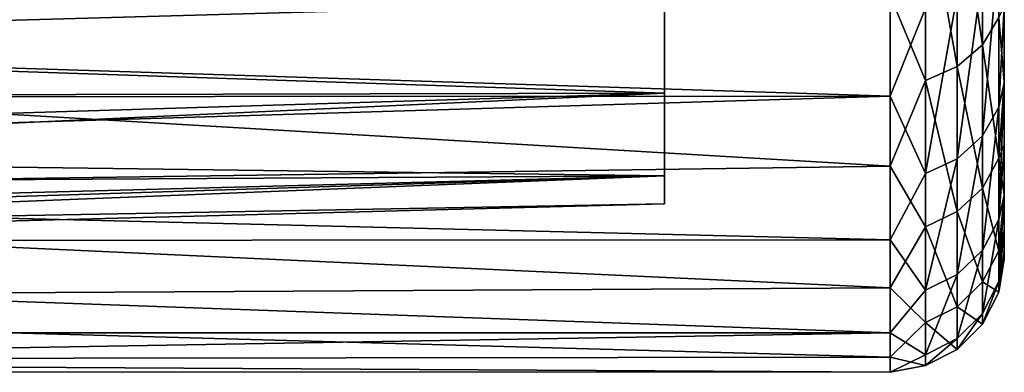
# Model space of a CAD drawing. Units: millimetres. Extents: x -25 to 57, y -4 to 287.
# Drawn here: x 48 to 57, y 230 to 233 of the extents above; entities that cross this region are included whole.
import ezdxf

# ---------------------------------------------------------------- set-up
doc = ezdxf.new("R2010")
doc.units = ezdxf.units.MM
doc.header["$LTSCALE"] = 52.148148
for name, color, linetype in [('33', 7, 'CONTINUOUS'), ('34', 7, 'CONTINUOUS'), ('38', 7, 'CONTINUOUS'), ('54', 7, 'CONTINUOUS')]:
    doc.layers.add(name, color=color, linetype=linetype)

msp = doc.modelspace()

# ---------------------------------------------------------------- linework, layer by layer
at = {"layer": '33', "color": 7, "linetype": 'CONTINUOUS', "true_color": 0xaaaaaa}
for points in [[(57.0156, 256.89, -13.6), (57.0156, 258.0306, -12.7261), (57.0156, 232.4765, 6.8867), (57.0156, 256.89, -13.6)], [(57.0156, 232.4765, 6.8867), (57.0156, 258.0306, -12.7261), (57.0156, 233.1391, 8.1616), (57.0156, 232.4765, 6.8867)], [(57.0156, 255.6748, -14.3734), (57.0156, 256.89, -13.6), (57.0156, 231.9258, 5.5556), (57.0156, 255.6748, -14.3734)], [(57.0156, 231.9258, 5.5556), (57.0156, 256.89, -13.6), (57.0156, 232.4765, 6.8867), (57.0156, 231.9258, 5.5556)], [(57.0156, 254.3992, -15.0362), (57.0156, 255.6748, -14.3734), (57.0156, 231.4945, 4.1844), (57.0156, 254.3992, -15.0362)], [(57.0156, 231.4945, 4.1844), (57.0156, 255.6748, -14.3734), (57.0156, 231.9258, 5.5556), (57.0156, 231.4945, 4.1844)], [(57.0156, 253.0691, -15.5866), (57.0156, 254.3992, -15.0362), (57.0156, 231.1833, 2.7789), (57.0156, 253.0691, -15.5866)], [(57.0156, 231.1833, 2.7789), (57.0156, 254.3992, -15.0362), (57.0156, 231.4945, 4.1844), (57.0156, 231.1833, 2.7789)], [(57.0156, 251.6969, -16.0182), (57.0156, 253.0691, -15.5866), (57.0156, 230.9964, 1.3525), (57.0156, 251.6969, -16.0182)], [(57.0156, 230.9964, 1.3525), (57.0156, 253.0691, -15.5866), (57.0156, 231.1833, 2.7789), (57.0156, 230.9964, 1.3525)], [(57.0156, 250.2927, -16.3291), (57.0156, 251.6969, -16.0182), (57.0156, 230.934, -0.0842), (57.0156, 250.2927, -16.3291)], [(57.0156, 230.934, -0.0842), (57.0156, 251.6969, -16.0182), (57.0156, 230.9964, 1.3525), (57.0156, 230.934, -0.0842)], [(57.0156, 248.8651, -16.5163), (57.0156, 250.2927, -16.3291), (57.0156, 230.9975, -1.5227), (57.0156, 248.8651, -16.5163)], [(57.0156, 230.9975, -1.5227), (57.0156, 250.2927, -16.3291), (57.0156, 230.934, -0.0842), (57.0156, 230.9975, -1.5227)], [(57.0156, 247.4292, -16.5786), (57.0156, 248.8651, -16.5163), (57.0156, 231.1854, -2.9476), (57.0156, 247.4292, -16.5786)], [(57.0156, 231.1854, -2.9476), (57.0156, 248.8651, -16.5163), (57.0156, 230.9975, -1.5227), (57.0156, 231.1854, -2.9476)], [(57.0156, 245.9899, -16.5152), (57.0156, 247.4292, -16.5786), (57.0156, 231.4977, -4.354), (57.0156, 245.9899, -16.5152)], [(57.0156, 231.4977, -4.354), (57.0156, 247.4292, -16.5786), (57.0156, 231.1854, -2.9476), (57.0156, 231.4977, -4.354)], [(57.0156, 244.5655, -16.3273), (57.0156, 245.9899, -16.5152), (57.0156, 231.93, -5.7242), (57.0156, 244.5655, -16.3273)], [(57.0156, 231.93, -5.7242), (57.0156, 245.9899, -16.5152), (57.0156, 231.4977, -4.354), (57.0156, 231.93, -5.7242)], [(57.0156, 243.1588, -16.0151), (57.0156, 244.5655, -16.3273), (57.0156, 232.4817, -7.0554), (57.0156, 243.1588, -16.0151)], [(57.0156, 232.4817, -7.0554), (57.0156, 244.5655, -16.3273), (57.0156, 231.93, -5.7242), (57.0156, 232.4817, -7.0554)], [(57.0156, 233.1454, -8.3297), (57.0156, 243.1588, -16.0151), (57.0156, 232.4817, -7.0554), (57.0156, 233.1454, -8.3297)]]:
    msp.add_3dface(points, dxfattribs=at)
at = {"layer": '34', "color": 7, "linetype": 'CONTINUOUS', "true_color": 0xaaaaaa}
for points in [[(38.8196, 232.7582, -9.6113), (39.087, 234.3334, -11.6815), (56.0156, 233.2385, -10.3128), (38.8196, 232.7582, -9.6113)], [(56.0156, 234.0282, 11.1701), (31.698, 233.1351, 10.0091), (56.0156, 232.3596, 8.8102), (56.0156, 234.0282, 11.1701)], [(56.0156, 231.7476, -7.8367), (38.8196, 232.7582, -9.6113), (56.0156, 233.2385, -10.3128), (56.0156, 231.7476, -7.8367)], [(31.698, 233.1351, 10.0091), (32.3691, 232.3481, 8.7907), (56.0156, 232.3596, 8.8102), (31.698, 233.1351, 10.0091)], [(38.3741, 231.4955, -7.3047), (38.8196, 232.7582, -9.6113), (56.0156, 231.7476, -7.8367), (38.3741, 231.4955, -7.3047)], [(32.3691, 232.3481, 8.7907), (33.0315, 231.6652, 7.5093), (56.0156, 232.3596, 8.8102), (32.3691, 232.3481, 8.7907)], [(56.0156, 232.3596, 8.8102), (33.0315, 231.6652, 7.5093), (56.0156, 231.1021, 6.2078), (56.0156, 232.3596, 8.8102)], [(56.0156, 230.6846, -5.149), (38.3741, 231.4955, -7.3047), (56.0156, 231.7476, -7.8367), (56.0156, 230.6846, -5.149)], [(33.0315, 231.6652, 7.5093), (33.6775, 231.0921, 6.1818), (56.0156, 231.1021, 6.2078), (33.0315, 231.6652, 7.5093)], [(37.7521, 230.5819, -4.7967), (38.3741, 231.4955, -7.3047), (56.0156, 230.6846, -5.149), (37.7521, 230.5819, -4.7967)], [(56.0156, 231.1021, 6.2078), (33.6775, 231.0921, 6.1818), (56.0156, 230.2901, 3.4339), (56.0156, 231.1021, 6.2078)], [(33.6775, 231.0921, 6.1818), (34.8996, 230.29, 3.4335), (56.0156, 230.2901, 3.4339), (33.6775, 231.0921, 6.1818)], [(56.0156, 230.0785, -2.323), (37.7521, 230.5819, -4.7967), (56.0156, 230.6846, -5.149), (56.0156, 230.0785, -2.323)], [(36.958, 230.0548, -2.1313), (37.7521, 230.5819, -4.7967), (56.0156, 230.0785, -2.323), (36.958, 230.0548, -2.1313)], [(34.8996, 230.29, 3.4335), (36.0015, 229.9485, 0.6353), (56.0156, 230.2901, 3.4339), (34.8996, 230.29, 3.4335)], [(56.0156, 230.2901, 3.4339), (36.0015, 229.9485, 0.6353), (56.0156, 229.9458, 0.5642), (56.0156, 230.2901, 3.4339)], [(36.0015, 229.9485, 0.6353), (36.958, 230.0548, -2.1313), (56.0156, 229.9458, 0.5642), (36.0015, 229.9485, 0.6353)], [(56.0156, 229.9458, 0.5642), (36.958, 230.0548, -2.1313), (56.0156, 230.0785, -2.323), (56.0156, 229.9458, 0.5642)]]:
    msp.add_3dface(points, dxfattribs=at)
at = {"layer": '38', "color": 7, "linetype": 'CONTINUOUS', "true_color": 0xaaaaaa}
for points in [[(38.4725, 234.2872, -9.9225), (38.1184, 232.919, -7.7834), (54.0417, 233.5638, -8.0866), (38.4725, 234.2872, -9.9225)], [(36.0156, 232.3451, 6.568), (36.0156, 233.4342, 8.631), (54.0417, 233.5638, 7.9293), (36.0156, 232.3451, 6.568)], [(54.0417, 232.3839, 5.3991), (36.0156, 232.3451, 6.568), (54.0417, 233.5638, 7.9293), (54.0417, 232.3839, 5.3991)], [(54.0417, 233.5638, -8.0866), (38.1184, 232.919, -7.7834), (54.0417, 232.3839, -5.5564), (54.0417, 233.5638, -8.0866)], [(38.1184, 232.919, -7.7834), (37.5881, 231.8812, -5.428), (54.0417, 232.3839, -5.5564), (38.1184, 232.919, -7.7834)], [(36.0156, 231.5581, 4.372), (36.0156, 232.3451, 6.568), (54.0417, 232.3839, 5.3991), (36.0156, 231.5581, 4.372)], [(54.0417, 231.6614, 2.7025), (36.0156, 231.5581, 4.372), (54.0417, 232.3839, 5.3991), (54.0417, 231.6614, 2.7025)], [(54.0417, 232.3839, -5.5564), (37.5881, 231.8812, -5.428), (54.0417, 231.6614, -2.8598), (54.0417, 232.3839, -5.5564)], [(37.5881, 231.8812, -5.428), (36.8847, 231.2115, -2.8967), (54.0417, 231.6614, -2.8598), (37.5881, 231.8812, -5.428)], [(36.8847, 231.2115, -2.8967), (36.0156, 230.9468, -0.2416), (54.0417, 231.6614, -2.8598), (36.8847, 231.2115, -2.8967)], [(54.0417, 231.6614, -2.8598), (36.0156, 230.9468, -0.2416), (54.0417, 231.418, -0.0787), (54.0417, 231.6614, -2.8598)], [(36.0156, 231.0888, 2.0869), (36.0156, 231.5581, 4.372), (54.0417, 231.6614, 2.7025), (36.0156, 231.0888, 2.0869)], [(54.0417, 231.418, -0.0787), (36.0156, 231.0888, 2.0869), (54.0417, 231.6614, 2.7025), (54.0417, 231.418, -0.0787)], [(36.0156, 230.9468, -0.2416), (36.0156, 231.0888, 2.0869), (54.0417, 231.418, -0.0787), (36.0156, 230.9468, -0.2416)]]:
    msp.add_3dface(points, dxfattribs=at)
at = {"layer": '54', "color": 7, "linetype": 'CONTINUOUS', "true_color": 0xaaaaaa}
for points in [[(56.8249, 232.8064, -8.911), (56.6036, 234.2844, -11.3341), (56.8249, 234.4527, -11.1901), (56.8249, 232.8064, -8.911)], [(56.8249, 232.8064, -8.911), (56.8249, 234.4527, -11.1901), (56.9669, 233.0454, -8.7667), (56.8249, 232.8064, -8.911)], [(56.6036, 232.6168, -9.0255), (56.3246, 234.1764, -11.4266), (56.6036, 234.2844, -11.3341), (56.6036, 232.6168, -9.0255)], [(56.6036, 232.6168, -9.0255), (56.6036, 234.2844, -11.3341), (56.8249, 232.8064, -8.911), (56.6036, 232.6168, -9.0255)], [(56.3246, 232.495, -9.099), (56.0156, 233.2385, -10.3128), (56.3246, 234.1764, -11.4266), (56.3246, 232.495, -9.099)], [(56.3246, 232.495, -9.099), (56.3246, 234.1764, -11.4266), (56.6036, 232.6168, -9.0255), (56.3246, 232.495, -9.099)], [(56.0156, 234.0282, 11.1701), (56.0156, 232.3596, 8.8102), (56.3246, 233.1286, 9.9161), (56.0156, 234.0282, 11.1701)], [(56.8249, 233.4268, 9.7078), (56.8249, 232.0117, 7.2784), (56.9669, 233.6557, 9.5479), (56.8249, 233.4268, 9.7078)], [(56.9669, 233.6557, 9.5479), (56.8249, 232.0117, 7.2784), (56.9669, 232.2636, 7.1582), (56.9669, 233.6557, 9.5479)], [(57.0156, 233.1391, 8.1616), (56.9669, 233.6557, 9.5479), (56.9669, 232.2636, 7.1582), (57.0156, 233.1391, 8.1616)], [(56.6036, 233.2452, 9.8347), (56.6036, 231.8117, 7.3738), (56.8249, 233.4268, 9.7078), (56.6036, 233.2452, 9.8347)], [(56.8249, 233.4268, 9.7078), (56.6036, 231.8117, 7.3738), (56.8249, 232.0117, 7.2784), (56.8249, 233.4268, 9.7078)], [(56.0156, 231.7476, -7.8367), (56.0156, 233.2385, -10.3128), (56.3246, 232.495, -9.099), (56.0156, 231.7476, -7.8367)], [(56.3246, 233.1286, 9.9161), (56.3246, 231.6833, 7.4351), (56.6036, 233.2452, 9.8347), (56.3246, 233.1286, 9.9161)], [(56.6036, 233.2452, 9.8347), (56.3246, 231.6833, 7.4351), (56.6036, 231.8117, 7.3738), (56.6036, 233.2452, 9.8347)], [(57.0156, 233.1454, -8.3297), (57.0156, 232.4817, -7.0554), (56.9669, 233.0454, -8.7667), (57.0156, 233.1454, -8.3297)], [(57.0156, 232.4765, 6.8867), (57.0156, 233.1391, 8.1616), (56.9669, 232.2636, 7.1582), (57.0156, 232.4765, 6.8867)], [(56.3246, 233.1286, 9.9161), (56.0156, 232.3596, 8.8102), (56.3246, 231.6833, 7.4351), (56.3246, 233.1286, 9.9161)], [(56.9669, 231.8155, -6.2897), (56.8249, 232.8064, -8.911), (56.9669, 233.0454, -8.7667), (56.9669, 231.8155, -6.2897)], [(57.0156, 232.4817, -7.0554), (56.9669, 231.8155, -6.2897), (56.9669, 233.0454, -8.7667), (57.0156, 232.4817, -7.0554)], [(56.8249, 231.5561, -6.3929), (56.6036, 232.6168, -9.0255), (56.8249, 232.8064, -8.911), (56.8249, 231.5561, -6.3929)], [(56.8249, 231.5561, -6.3929), (56.8249, 232.8064, -8.911), (56.9669, 231.8155, -6.2897), (56.8249, 231.5561, -6.3929)], [(56.6036, 231.3503, -6.4747), (56.3246, 232.495, -9.099), (56.6036, 232.6168, -9.0255), (56.6036, 231.3503, -6.4747)], [(56.6036, 231.3503, -6.4747), (56.6036, 232.6168, -9.0255), (56.8249, 231.5561, -6.3929), (56.6036, 231.3503, -6.4747)], [(56.3246, 231.2181, -6.5273), (56.0156, 231.7476, -7.8367), (56.3246, 232.495, -9.099), (56.3246, 231.2181, -6.5273)], [(56.3246, 231.2181, -6.5273), (56.3246, 232.495, -9.099), (56.6036, 231.3503, -6.4747), (56.3246, 231.2181, -6.5273)], [(57.0156, 232.4817, -7.0554), (57.0156, 231.93, -5.7242), (56.9669, 231.8155, -6.2897), (57.0156, 232.4817, -7.0554)], [(57.0156, 231.9258, 5.5556), (57.0156, 232.4765, 6.8867), (56.9669, 231.2823, 4.5727), (57.0156, 231.9258, 5.5556)], [(57.0156, 232.4765, 6.8867), (56.9669, 232.2636, 7.1582), (56.9669, 231.2823, 4.5727), (57.0156, 232.4765, 6.8867)], [(56.0156, 232.3596, 8.8102), (56.0156, 231.1021, 6.2078), (56.3246, 231.6833, 7.4351), (56.0156, 232.3596, 8.8102)], [(56.8249, 232.0117, 7.2784), (56.8249, 231.014, 4.6499), (56.9669, 232.2636, 7.1582), (56.8249, 232.0117, 7.2784)], [(56.9669, 232.2636, 7.1582), (56.8249, 231.014, 4.6499), (56.9669, 231.2823, 4.5727), (56.9669, 232.2636, 7.1582)], [(56.6036, 231.8117, 7.3738), (56.6036, 230.8011, 4.7112), (56.8249, 232.0117, 7.2784), (56.6036, 231.8117, 7.3738)], [(56.8249, 232.0117, 7.2784), (56.6036, 230.8011, 4.7112), (56.8249, 231.014, 4.6499), (56.8249, 232.0117, 7.2784)], [(57.0156, 231.93, -5.7242), (57.0156, 231.4977, -4.354), (56.9669, 231.8155, -6.2897), (57.0156, 231.93, -5.7242)], [(57.0156, 231.4945, 4.1844), (57.0156, 231.9258, 5.5556), (56.9669, 231.2823, 4.5727), (57.0156, 231.4945, 4.1844)], [(56.3246, 231.6833, 7.4351), (56.3246, 230.6644, 4.7506), (56.6036, 231.8117, 7.3738), (56.3246, 231.6833, 7.4351)], [(56.6036, 231.8117, 7.3738), (56.3246, 230.6644, 4.7506), (56.6036, 230.8011, 4.7112), (56.6036, 231.8117, 7.3738)], [(56.9669, 231.0085, -3.6445), (56.8249, 231.5561, -6.3929), (56.9669, 231.8155, -6.2897), (56.9669, 231.0085, -3.6445)], [(57.0156, 231.4977, -4.354), (56.9669, 231.0085, -3.6445), (56.9669, 231.8155, -6.2897), (57.0156, 231.4977, -4.354)], [(56.0156, 230.6846, -5.149), (56.0156, 231.7476, -7.8367), (56.3246, 231.2181, -6.5273), (56.0156, 230.6846, -5.149)], [(56.3246, 231.6833, 7.4351), (56.0156, 231.1021, 6.2078), (56.3246, 230.6644, 4.7506), (56.3246, 231.6833, 7.4351)], [(56.8249, 230.7357, -3.7038), (56.6036, 231.3503, -6.4747), (56.8249, 231.5561, -6.3929), (56.8249, 230.7357, -3.7038)], [(56.8249, 230.7357, -3.7038), (56.8249, 231.5561, -6.3929), (56.9669, 231.0085, -3.6445), (56.8249, 230.7357, -3.7038)], [(57.0156, 231.4977, -4.354), (57.0156, 231.1854, -2.9476), (56.9669, 231.0085, -3.6445), (57.0156, 231.4977, -4.354)], [(57.0156, 231.1833, 2.7789), (57.0156, 231.4945, 4.1844), (56.9669, 230.7382, 1.8612), (57.0156, 231.1833, 2.7789)], [(57.0156, 231.4945, 4.1844), (56.9669, 231.2823, 4.5727), (56.9669, 230.7382, 1.8612), (57.0156, 231.4945, 4.1844)], [(56.6036, 230.5192, -3.7508), (56.3246, 231.2181, -6.5273), (56.6036, 231.3503, -6.4747), (56.6036, 230.5192, -3.7508)], [(56.6036, 230.5192, -3.7508), (56.6036, 231.3503, -6.4747), (56.8249, 230.7357, -3.7038), (56.6036, 230.5192, -3.7508)], [(56.8249, 231.014, 4.6499), (56.8249, 230.4609, 1.8934), (56.9669, 231.2823, 4.5727), (56.8249, 231.014, 4.6499)], [(56.9669, 231.2823, 4.5727), (56.8249, 230.4609, 1.8934), (56.9669, 230.7382, 1.8612), (56.9669, 231.2823, 4.5727)], [(56.3246, 230.3802, -3.7809), (56.0156, 230.6846, -5.149), (56.3246, 231.2181, -6.5273), (56.3246, 230.3802, -3.7809)], [(56.3246, 230.3802, -3.7809), (56.3246, 231.2181, -6.5273), (56.6036, 230.5192, -3.7508), (56.3246, 230.3802, -3.7809)], [(57.0156, 231.1854, -2.9476), (57.0156, 230.9975, -1.5227), (56.9669, 231.0085, -3.6445), (57.0156, 231.1854, -2.9476)], [(57.0156, 230.9964, 1.3525), (57.0156, 231.1833, 2.7789), (56.9669, 230.7382, 1.8612), (57.0156, 230.9964, 1.3525)], [(56.0156, 231.1021, 6.2078), (56.0156, 230.2901, 3.4339), (56.3246, 230.6644, 4.7506), (56.0156, 231.1021, 6.2078)], [(56.6036, 230.8011, 4.7112), (56.6036, 230.2408, 1.919), (56.8249, 231.014, 4.6499), (56.6036, 230.8011, 4.7112)], [(56.8249, 231.014, 4.6499), (56.6036, 230.2408, 1.919), (56.8249, 230.4609, 1.8934), (56.8249, 231.014, 4.6499)], [(56.9669, 230.6461, -0.9028), (56.8249, 230.7357, -3.7038), (56.9669, 231.0085, -3.6445), (56.9669, 230.6461, -0.9028)], [(57.0156, 230.9975, -1.5227), (56.9669, 230.6461, -0.9028), (56.9669, 231.0085, -3.6445), (57.0156, 230.9975, -1.5227)], [(57.0156, 230.9975, -1.5227), (57.0156, 230.934, -0.0842), (56.9669, 230.6461, -0.9028), (57.0156, 230.9975, -1.5227)], [(57.0156, 230.934, -0.0842), (57.0156, 230.9964, 1.3525), (56.9669, 230.6461, -0.9028), (57.0156, 230.934, -0.0842)], [(57.0156, 230.9964, 1.3525), (56.9669, 230.7382, 1.8612), (56.9669, 230.6461, -0.9028), (57.0156, 230.9964, 1.3525)], [(56.3246, 230.6644, 4.7506), (56.3246, 230.0995, 1.9354), (56.6036, 230.8011, 4.7112), (56.3246, 230.6644, 4.7506)], [(56.6036, 230.8011, 4.7112), (56.3246, 230.0995, 1.9354), (56.6036, 230.2408, 1.919), (56.6036, 230.8011, 4.7112)], [(56.8249, 230.3673, -0.9165), (56.6036, 230.5192, -3.7508), (56.8249, 230.7357, -3.7038), (56.8249, 230.3673, -0.9165)], [(56.8249, 230.4609, 1.8934), (56.8249, 230.3673, -0.9165), (56.9669, 230.7382, 1.8612), (56.8249, 230.4609, 1.8934)], [(56.9669, 230.7382, 1.8612), (56.8249, 230.3673, -0.9165), (56.9669, 230.6461, -0.9028), (56.9669, 230.7382, 1.8612)], [(56.8249, 230.3673, -0.9165), (56.8249, 230.7357, -3.7038), (56.9669, 230.6461, -0.9028), (56.8249, 230.3673, -0.9165)], [(56.0156, 230.0785, -2.323), (56.0156, 230.6846, -5.149), (56.3246, 230.3802, -3.7809), (56.0156, 230.0785, -2.323)], [(56.3246, 230.6644, 4.7506), (56.0156, 230.2901, 3.4339), (56.3246, 230.0995, 1.9354), (56.3246, 230.6644, 4.7506)], [(56.6036, 230.146, -0.9274), (56.3246, 230.3802, -3.7809), (56.6036, 230.5192, -3.7508), (56.6036, 230.146, -0.9274)], [(56.6036, 230.146, -0.9274), (56.6036, 230.5192, -3.7508), (56.8249, 230.3673, -0.9165), (56.6036, 230.146, -0.9274)], [(56.6036, 230.2408, 1.919), (56.6036, 230.146, -0.9274), (56.8249, 230.4609, 1.8934), (56.6036, 230.2408, 1.919)], [(56.8249, 230.4609, 1.8934), (56.6036, 230.146, -0.9274), (56.8249, 230.3673, -0.9165), (56.8249, 230.4609, 1.8934)], [(56.3246, 230.0039, -0.9344), (56.0156, 230.0785, -2.323), (56.3246, 230.3802, -3.7809), (56.3246, 230.0039, -0.9344)], [(56.3246, 230.0039, -0.9344), (56.3246, 230.3802, -3.7809), (56.6036, 230.146, -0.9274), (56.3246, 230.0039, -0.9344)], [(56.0156, 230.2901, 3.4339), (56.0156, 229.9458, 0.5642), (56.3246, 230.0995, 1.9354), (56.0156, 230.2901, 3.4339)], [(56.3246, 230.0995, 1.9354), (56.3246, 230.0039, -0.9344), (56.6036, 230.2408, 1.919), (56.3246, 230.0995, 1.9354)], [(56.6036, 230.2408, 1.919), (56.3246, 230.0039, -0.9344), (56.6036, 230.146, -0.9274), (56.6036, 230.2408, 1.919)], [(56.3246, 230.0995, 1.9354), (56.0156, 229.9458, 0.5642), (56.3246, 230.0039, -0.9344), (56.3246, 230.0995, 1.9354)], [(56.0156, 229.9458, 0.5642), (56.0156, 230.0785, -2.323), (56.3246, 230.0039, -0.9344), (56.0156, 229.9458, 0.5642)]]:
    msp.add_3dface(points, dxfattribs=at)

doc.saveas('drawing.dxf')
